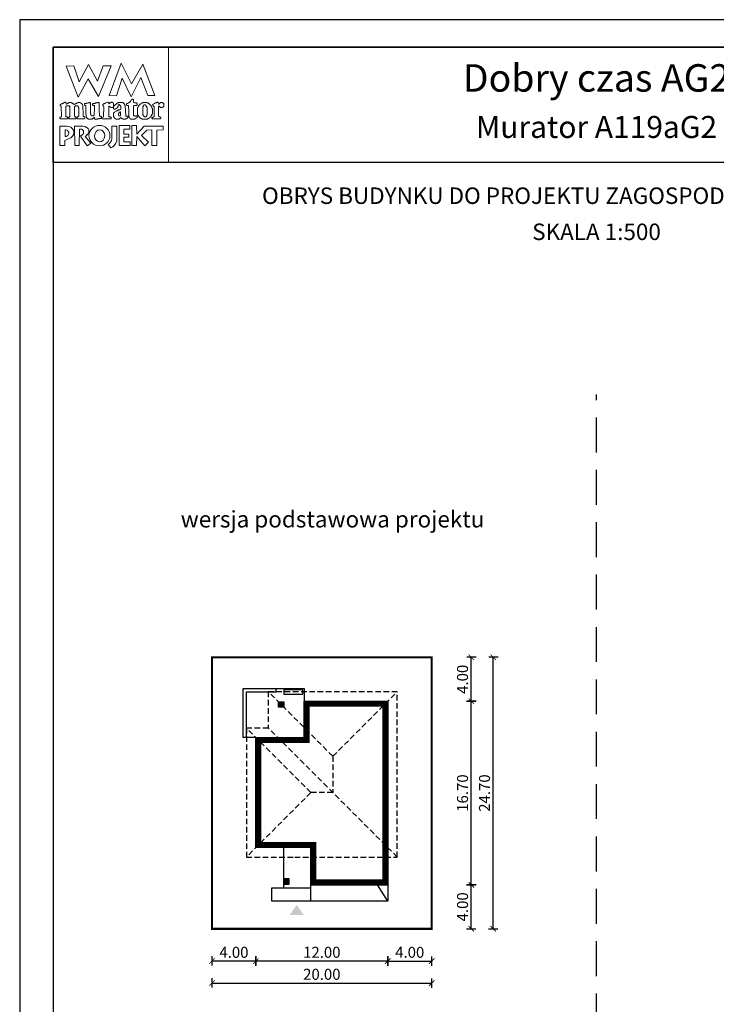
# Model space of a CAD drawing. Units: metres. Extents: x 2793 to 2898, y 220 to 368.
# Drawn here: x 2793 to 2856, y 279 to 368 of the extents above; entities that cross this region are included whole.
import ezdxf
from ezdxf.enums import TextEntityAlignment as Align

# ---------------------------------------------------------------- set-up
doc = ezdxf.new("R2010")
doc.units = ezdxf.units.M
doc.header["$PDMODE"] = 35
doc.header["$PDSIZE"] = 0.1
doc.linetypes.add('DASHED', pattern=[0.75, 0.5, -0.25])
doc.linetypes.add('HIDDEN2', pattern=[4.7625, 3.175, -1.5875])
for name, color, linetype in [('A-WYMIARY zewnętrzne', 45, 'Continuous'), ('A-ZAGOSPODAROWANIE', 103, 'Continuous'), ('A-ŚCIANY', 21, 'Continuous'), ('linie przekroju', 61, 'Continuous'), ('w-dach-widok', 141, 'Continuous')]:
    doc.layers.add(name, color=color, linetype=linetype)
doc.layers.add('cienkie', color=1, linetype='Continuous', lineweight=15)
doc.layers.add('grube', color=2, linetype='Continuous', lineweight=30)
doc.styles.add('Arial', font='arial.ttf')
doc.styles.add('goska4', font='romans.shx', dxfattribs={"width": 0.7})
doc.dimstyles.new('GOŚKA3 z 0.5', dxfattribs={"dimtxt": 1, "dimasz": 0.005, "dimexe": 0.2, "dimexo": 1, "dimgap": 0.3, "dimtad": 1, "dimrnd": 0.01, "dimzin": 1, "dimdsep": 46, "dimtxsty": 'goska4', "dimblk": 'ArchTick2', "dimcen": 0.15, "dimse1": 1, "dimse2": 1, "dimclrd": 256, "dimclrt": 2, "dimadec": 0, "dimazin": 2, "dimtm": 1e-09, "dimtfac": 1, "dimtix": 1, "dimtmove": 2, "dimatfit": 3, "dimldrblk": 'ARCHTICK', "dimfxl": 1, "dimtolj": 1, "dimtzin": 0, "dimarcsym": 0})

# ---------------------------------------------------------------- blocks, each defined once
blk = doc.blocks.new('ramka')
at = {"layer": 'A-ŚCIANY', "ltscale": 0.03}
blk.add_lwpolyline([(0, 0), (105, 0), (105, 148.5), (0, 148.5)], close=True, dxfattribs=at)
at = {"layer": 'cienkie', "ltscale": 3}
for p, q in [((7.443, 139.636), (7.443, 139.674)), ((7.443, 139.599), (7.443, 139.636)), ((7.443, 139.562), (7.443, 139.599)), ((4.133, 138.495), (4.133, 137.87))]:
    blk.add_line(p, q, dxfattribs=at)
for points in [[(3.05, 146), (13.55, 146), (13.55, 135.5), (3.05, 135.5)], [(7.592, 144.308), (8.328, 144.308), (7.167, 141.511), (6.236, 143.129), (5.312, 141.44), (4.244, 144.271), (4.943, 144.308), (5.414, 142.835), (6.261, 144.419), (7.093, 142.91)], [(8.804, 141.585), (8.142, 141.592), (9.222, 144.559), (10.166, 142.672), (11.196, 144.453), (12.3, 141.605), (11.672, 141.599), (11.041, 143.235), (10.14, 141.474), (9.337, 143.166)], [(4.519, 139.646), (4.538, 139.674), (4.55, 139.699), (4.562, 139.724), (4.575, 139.748), (4.575, 140.555), (4.562, 140.569), (4.55, 140.581), (4.538, 140.592), (4.538, 140.606), (4.538, 140.618), (4.538, 140.63), (4.525, 140.643), (4.513, 140.655), (4.501, 140.667), (4.488, 140.667), (4.476, 140.667), (4.464, 140.667), (4.427, 140.667), (4.391, 140.667), (4.356, 140.667), (4.342, 140.667), (4.33, 140.667), (4.318, 140.667), (4.305, 140.655), (4.293, 140.643), (4.281, 140.63), (4.268, 140.63), (4.256, 140.63), (4.244, 140.63), (4.231, 140.63), (4.219, 140.63), (4.207, 140.63), (4.207, 139.674), (4.219, 139.674), (4.231, 139.674), (4.244, 139.674), (4.281, 139.662), (4.318, 139.65), (4.356, 139.636), (4.366, 139.599), (4.378, 139.562), (4.39, 139.525), (4.378, 139.514), (4.366, 139.501), (4.356, 139.488), (3.694, 139.488), (3.68, 139.501), (3.668, 139.514), (3.656, 139.525), (3.656, 139.551), (3.656, 139.575), (3.656, 139.599), (3.656, 139.613), (3.656, 139.625), (3.656, 139.636), (3.692, 139.636), (3.728, 139.636), (3.765, 139.636), (3.776, 139.65), (3.789, 139.662), (3.802, 139.674), (3.765, 140.63), (3.752, 140.643), (3.739, 140.655), (3.728, 140.667), (3.704, 140.671), (3.695, 140.7), (3.694, 140.778), (3.704, 140.778), (3.715, 140.778), (3.728, 140.778), (3.739, 140.79), (3.752, 140.802), (3.765, 140.812), (3.776, 140.825), (3.789, 140.838), (3.802, 140.849), (3.813, 140.849), (3.826, 140.849), (3.839, 140.849), (3.851, 140.849), (3.863, 140.849), (3.876, 140.849), (3.888, 140.862), (3.9, 140.875), (3.913, 140.886), (3.95, 140.9), (3.987, 140.912), (4.025, 140.923), (4.035, 140.937), (4.046, 140.949), (4.059, 140.961), (4.07, 140.961), (4.083, 140.961), (4.096, 140.961), (4.107, 140.974), (4.12, 140.986), (4.133, 140.998), (4.187, 140.983), (4.215, 140.963), (4.244, 140.923), (4.231, 140.923), (4.219, 140.923), (4.207, 140.923), (4.219, 140.886), (4.231, 140.849), (4.244, 140.812), (4.268, 140.825), (4.293, 140.838), (4.318, 140.849), (4.33, 140.862), (4.342, 140.875), (4.356, 140.886), (4.366, 140.886), (4.378, 140.886), (4.39, 140.886), (4.401, 140.9), (4.414, 140.912), (4.427, 140.923), (4.438, 140.923), (4.451, 140.923), (4.464, 140.923), (4.476, 140.937), (4.488, 140.949), (4.501, 140.961), (4.562, 140.961), (4.624, 140.961), (4.687, 140.961), (4.697, 140.949), (4.709, 140.937), (4.721, 140.923), (4.732, 140.923), (4.745, 140.923), (4.758, 140.923), (4.769, 140.912), (4.782, 140.9), (4.795, 140.886), (4.807, 140.886), (4.819, 140.886), (4.832, 140.886), (4.844, 140.875), (4.856, 140.862), (4.869, 140.849), (4.906, 140.825), (4.943, 140.802), (4.981, 140.778), (4.992, 140.79), (5.004, 140.802), (5.018, 140.812), (5.041, 140.825), (5.065, 140.838), (5.089, 140.849), (5.1, 140.862), (5.113, 140.875), (5.126, 140.886), (5.138, 140.886), (5.15, 140.886), (5.163, 140.886), (5.175, 140.9), (5.187, 140.912), (5.2, 140.923), (5.212, 140.923), (5.224, 140.923), (5.237, 140.923), (5.249, 140.923), (5.261, 140.923), (5.274, 140.923), (5.286, 140.937), (5.298, 140.949), (5.312, 140.961), (5.372, 140.961), (5.433, 140.961), (5.494, 140.961), (5.506, 140.949), (5.518, 140.937), (5.531, 140.923), (5.543, 140.923), (5.555, 140.923), (5.568, 140.923), (5.58, 140.912), (5.592, 140.9), (5.605, 140.886), (5.629, 140.862), (5.654, 140.838), (5.68, 140.812), (5.69, 140.802), (5.702, 140.79), (5.714, 140.778), (5.714, 140.766), (5.714, 140.754), (5.714, 140.741), (5.725, 140.729), (5.738, 140.717), (5.751, 140.704), (5.751, 140.592), (5.778, 139.931), (5.788, 139.711), (5.8, 139.699), (5.812, 139.687), (5.825, 139.674), (5.862, 139.662), (5.899, 139.65), (5.937, 139.636), (5.937, 139.625), (5.937, 139.613), (5.937, 139.599), (5.937, 139.575), (5.937, 139.551), (5.937, 139.525), (5.923, 139.514), (5.911, 139.501), (5.899, 139.488), (5.678, 139.488), (5.457, 139.488), (5.237, 139.488), (5.224, 139.501), (5.212, 139.514), (5.2, 139.525), (5.212, 139.562), (5.224, 139.599), (5.237, 139.636), (5.261, 139.65), (5.286, 139.662), (5.312, 139.674), (5.323, 139.687), (5.335, 139.699), (5.349, 139.711), (5.359, 139.711), (5.371, 139.711), (5.383, 139.711), (5.383, 140.518), (5.371, 140.518), (5.359, 140.518), (5.349, 140.518), (5.349, 140.531), (5.349, 140.544), (5.349, 140.555), (5.335, 140.569), (5.323, 140.581), (5.312, 140.592), (5.312, 140.606), (5.312, 140.618), (5.312, 140.63), (5.298, 140.643), (5.286, 140.655), (5.274, 140.667), (5.261, 140.667), (5.249, 140.667), (5.237, 140.667), (5.187, 140.667), (5.138, 140.667), (5.089, 140.667), (5.076, 140.655), (5.063, 140.643), (5.052, 140.63), (5.04, 140.618), (5.028, 140.606), (5.018, 140.592), (4.981, 140.592), (4.981, 139.711), (5.018, 139.711), (5.018, 139.699), (5.018, 139.687), (5.018, 139.674), (5.053, 139.662), (5.089, 139.65), (5.126, 139.636), (5.126, 139.625), (5.126, 139.613), (5.126, 139.599), (5.126, 139.575), (5.126, 139.551), (5.126, 139.525), (5.113, 139.514), (5.1, 139.501), (5.089, 139.488), (4.464, 139.488), (4.464, 139.501), (4.464, 139.514), (4.464, 139.525), (4.464, 139.551), (4.464, 139.575), (4.464, 139.599), (4.483, 139.627)], [(7.224, 140.923), (7.229, 140.727), (7.235, 140.532), (7.241, 140.336), (7.247, 140.14), (7.254, 139.944), (7.261, 139.748), (7.308, 139.736), (7.357, 139.724), (7.406, 139.711), (7.418, 139.699), (7.43, 139.687), (7.443, 139.674), (7.443, 139.636), (7.443, 139.599), (7.443, 139.562), (7.43, 139.551), (7.418, 139.538), (7.406, 139.525), (7.382, 139.525), (7.359, 139.525), (7.335, 139.525), (7.298, 139.514), (7.261, 139.501), (7.224, 139.488), (7.186, 139.488), (7.149, 139.488), (7.112, 139.488), (7.087, 139.477), (7.062, 139.466), (7.038, 139.454), (7.014, 139.454), (6.99, 139.454), (6.967, 139.454), (6.916, 139.454), (6.867, 139.454), (6.818, 139.454), (6.818, 139.503), (6.818, 139.552), (6.818, 139.599), (6.766, 139.598), (6.747, 139.588), (6.744, 139.562), (6.72, 139.551), (6.697, 139.538), (6.673, 139.525), (6.66, 139.514), (6.647, 139.501), (6.636, 139.488), (6.622, 139.488), (6.61, 139.488), (6.599, 139.488), (6.585, 139.477), (6.573, 139.466), (6.561, 139.454), (6.548, 139.454), (6.536, 139.454), (6.524, 139.454), (6.474, 139.454), (6.425, 139.454), (6.376, 139.454), (6.352, 139.454), (6.328, 139.454), (6.305, 139.454), (6.291, 139.454), (6.279, 139.454), (6.268, 139.454), (6.254, 139.466), (6.242, 139.477), (6.23, 139.488), (6.217, 139.488), (6.205, 139.488), (6.193, 139.488), (6.18, 139.501), (6.168, 139.514), (6.156, 139.525), (6.143, 139.538), (6.131, 139.551), (6.119, 139.562), (6.106, 139.575), (6.094, 139.588), (6.082, 139.599), (6.082, 139.613), (6.082, 139.625), (6.082, 139.636), (6.069, 139.65), (6.056, 139.662), (6.045, 139.674), (6.045, 139.687), (6.045, 139.699), (6.045, 139.711), (6.045, 139.748), (6.045, 139.784), (6.045, 139.819), (6.036, 140.013), (6.027, 140.207), (6.019, 140.4), (6.011, 140.592), (6.011, 140.606), (6.011, 140.618), (6.011, 140.63), (6.011, 140.643), (6.011, 140.655), (6.011, 140.667), (5.998, 140.68), (5.985, 140.692), (5.974, 140.704), (5.948, 140.717), (5.923, 140.729), (5.899, 140.741), (5.899, 140.778), (5.899, 140.814), (5.899, 140.849), (5.911, 140.862), (5.923, 140.875), (5.937, 140.886), (5.984, 140.886), (6.033, 140.886), (6.082, 140.886), (6.119, 140.9), (6.156, 140.912), (6.193, 140.923), (6.217, 140.923), (6.242, 140.923), (6.268, 140.923), (6.279, 140.923), (6.291, 140.923), (6.305, 140.923), (6.316, 140.937), (6.329, 140.949), (6.342, 140.961), (6.352, 140.961), (6.364, 140.961), (6.376, 140.961), (6.387, 140.961), (6.4, 140.961), (6.413, 140.961), (6.425, 140.937), (6.437, 140.912), (6.45, 140.886), (6.45, 140.696), (6.45, 140.505), (6.45, 140.314), (6.45, 140.122), (6.45, 139.93), (6.462, 139.906), (6.474, 139.882), (6.487, 139.856), (6.487, 139.845), (6.487, 139.832), (6.487, 139.819), (6.499, 139.808), (6.511, 139.797), (6.524, 139.785), (6.536, 139.773), (6.548, 139.761), (6.561, 139.748), (6.622, 139.755), (6.683, 139.761), (6.744, 139.766), (6.756, 139.785), (6.768, 139.802), (6.781, 139.819), (6.79, 140.032), (6.799, 140.244), (6.808, 140.456), (6.818, 140.667), (6.805, 140.68), (6.793, 140.692), (6.781, 140.704), (6.744, 140.704), (6.708, 140.704), (6.673, 140.704), (6.66, 140.717), (6.647, 140.729), (6.636, 140.741), (6.636, 140.765), (6.636, 140.788), (6.636, 140.812), (6.657, 140.847), (6.685, 140.866), (6.744, 140.886), (6.781, 140.886), (6.818, 140.886), (6.855, 140.886), (6.879, 140.9), (6.904, 140.912), (6.93, 140.923), (6.954, 140.923), (6.978, 140.923), (7.004, 140.923), (7.014, 140.923), (7.026, 140.923), (7.038, 140.923), (7.062, 140.937), (7.087, 140.949), (7.112, 140.961), (7.124, 140.961), (7.136, 140.961), (7.149, 140.961), (7.173, 140.961), (7.198, 140.961), (7.224, 140.961), (7.224, 140.949)], [(9.589, 140.692), (9.602, 140.68), (9.615, 140.667), (9.652, 139.748), (9.663, 139.736), (9.674, 139.724), (9.686, 139.711), (9.747, 139.724), (9.809, 139.736), (9.872, 139.748), (9.872, 139.736), (9.872, 139.724), (9.872, 139.711), (9.872, 139.687), (9.872, 139.662), (9.872, 139.636), (9.835, 139.599), (9.798, 139.562), (9.76, 139.525), (9.747, 139.514), (9.735, 139.501), (9.723, 139.488), (9.71, 139.488), (9.698, 139.488), (9.686, 139.488), (9.674, 139.477), (9.663, 139.466), (9.652, 139.454), (9.626, 139.454), (9.602, 139.454), (9.578, 139.454), (9.528, 139.454), (9.478, 139.454), (9.429, 139.454), (9.38, 139.478), (9.332, 139.501), (9.284, 139.525), (9.271, 139.538), (9.258, 139.551), (9.247, 139.562), (9.221, 139.562), (9.197, 139.562), (9.173, 139.562), (9.159, 139.551), (9.147, 139.538), (9.135, 139.525), (9.122, 139.514), (9.11, 139.501), (9.098, 139.488), (9.085, 139.488), (9.073, 139.488), (9.061, 139.488), (9.048, 139.477), (9.036, 139.466), (9.024, 139.454), (9.012, 139.454), (9.001, 139.454), (8.99, 139.454), (8.953, 139.454), (8.916, 139.454), (8.879, 139.454), (8.842, 139.454), (8.804, 139.454), (8.767, 139.454), (8.754, 139.466), (8.742, 139.477), (8.73, 139.488), (8.706, 139.501), (8.683, 139.514), (8.659, 139.525), (8.646, 139.538), (8.633, 139.551), (8.622, 139.562), (8.609, 139.588), (8.596, 139.613), (8.585, 139.636), (8.572, 139.65), (8.559, 139.662), (8.548, 139.674), (8.548, 139.711), (8.548, 139.748), (8.548, 139.785), (8.548, 139.834), (8.548, 139.883), (8.548, 139.93), (8.548, 139.956), (8.548, 139.981), (8.548, 140.005), (8.559, 140.018), (8.572, 140.03), (8.585, 140.042), (8.596, 140.055), (8.609, 140.067), (8.622, 140.079), (8.683, 140.116), (8.744, 140.152), (8.804, 140.187), (8.816, 140.2), (8.828, 140.213), (8.842, 140.224), (8.853, 140.224), (8.865, 140.224), (8.879, 140.224), (8.89, 140.237), (8.903, 140.25), (8.916, 140.261), (8.94, 140.261), (8.964, 140.261), (8.99, 140.261), (9.001, 140.275), (9.012, 140.287), (9.024, 140.298), (9.048, 140.298), (9.073, 140.298), (9.098, 140.298), (9.11, 140.312), (9.122, 140.324), (9.135, 140.336), (9.147, 140.336), (9.159, 140.336), (9.173, 140.336), (9.184, 140.349), (9.197, 140.361), (9.21, 140.373), (9.21, 140.459), (9.21, 140.545), (9.21, 140.63), (9.197, 140.643), (9.184, 140.655), (9.173, 140.667), (9.147, 140.692), (9.122, 140.717), (9.098, 140.741), (9.096, 140.767), (9.076, 140.776), (9.024, 140.778), (9.024, 140.766), (9.024, 140.754), (9.024, 140.741), (9.012, 140.741), (9.001, 140.741), (8.99, 140.741), (8.977, 140.729), (8.964, 140.717), (8.953, 140.704), (8.953, 140.68), (8.953, 140.655), (8.953, 140.63), (8.94, 140.606), (8.927, 140.581), (8.916, 140.555), (8.867, 140.469), (8.784, 140.415), (8.693, 140.373), (8.656, 140.373), (8.62, 140.373), (8.585, 140.373), (8.572, 140.386), (8.559, 140.398), (8.548, 140.41), (8.548, 140.423), (8.548, 140.435), (8.548, 140.447), (8.548, 140.471), (8.548, 140.494), (8.548, 140.518), (8.545, 140.544), (8.526, 140.554), (8.473, 140.555), (8.473, 140.544), (8.473, 140.531), (8.473, 140.518), (8.46, 140.518), (8.448, 140.518), (8.436, 140.518), (8.399, 140.518), (8.363, 140.518), (8.328, 140.518), (8.265, 140.555), (8.203, 140.592), (8.142, 140.63), (8.129, 140.618), (8.117, 140.606), (8.105, 140.592), (8.105, 140.372), (8.105, 140.152), (8.105, 139.931), (8.105, 139.711), (8.117, 139.699), (8.129, 139.687), (8.142, 139.674), (8.154, 139.674), (8.166, 139.674), (8.18, 139.674), (8.203, 139.662), (8.228, 139.65), (8.254, 139.636), (8.278, 139.636), (8.302, 139.636), (8.328, 139.636), (8.328, 139.488), (7.517, 139.488), (7.504, 139.501), (7.492, 139.514), (7.48, 139.525), (7.48, 139.538), (7.48, 139.551), (7.48, 139.562), (7.48, 139.575), (7.48, 139.588), (7.48, 139.599), (7.629, 139.674), (7.635, 139.858), (7.643, 140.042), (7.65, 140.226), (7.658, 140.409), (7.666, 140.592), (7.653, 140.606), (7.64, 140.618), (7.629, 140.63), (7.616, 140.643), (7.603, 140.655), (7.592, 140.667), (7.578, 140.68), (7.566, 140.692), (7.555, 140.704), (7.555, 140.729), (7.555, 140.754), (7.555, 140.778), (7.566, 140.79), (7.578, 140.802), (7.592, 140.812), (7.603, 140.825), (7.616, 140.838), (7.629, 140.849), (7.653, 140.849), (7.676, 140.849), (7.7, 140.849), (7.712, 140.862), (7.724, 140.875), (7.737, 140.886), (7.749, 140.886), (7.761, 140.886), (7.774, 140.886), (7.786, 140.9), (7.798, 140.912), (7.811, 140.923), (7.872, 140.949), (7.934, 140.974), (7.997, 140.998), (8.021, 140.998), (8.044, 140.998), (8.068, 140.998), (8.08, 140.986), (8.092, 140.974), (8.105, 140.961), (8.117, 140.923), (8.129, 140.886), (8.142, 140.849), (8.154, 140.862), (8.166, 140.875), (8.18, 140.886), (8.191, 140.9), (8.203, 140.912), (8.217, 140.923), (8.228, 140.937), (8.241, 140.949), (8.254, 140.961), (8.265, 140.961), (8.278, 140.961), (8.291, 140.961), (8.302, 140.974), (8.315, 140.986), (8.328, 140.998), (8.363, 140.998), (8.399, 140.998), (8.436, 140.998), (8.448, 140.986), (8.46, 140.974), (8.473, 140.961), (8.485, 140.949), (8.497, 140.937), (8.511, 140.923), (8.522, 140.912), (8.534, 140.9), (8.548, 140.886), (8.548, 140.875), (8.548, 140.862), (8.548, 140.849), (8.548, 140.838), (8.548, 140.825), (8.548, 140.812), (8.548, 140.777), (8.548, 140.741), (8.548, 140.704), (8.548, 140.667), (8.548, 140.63), (8.548, 140.592), (8.574, 140.595), (8.583, 140.614), (8.585, 140.667), (8.694, 140.753), (8.805, 140.839), (8.916, 140.923), (8.927, 140.923), (8.94, 140.923), (8.953, 140.923), (8.964, 140.937), (8.977, 140.949), (8.99, 140.961), (9.014, 140.961), (9.038, 140.961), (9.061, 140.961), (9.147, 140.961), (9.234, 140.961), (9.321, 140.961), (9.345, 140.961), (9.369, 140.961), (9.392, 140.961), (9.404, 140.949), (9.416, 140.937), (9.429, 140.923), (9.467, 140.886), (9.504, 140.849), (9.541, 140.812), (9.552, 140.802), (9.565, 140.79), (9.578, 140.778), (9.578, 140.754), (9.578, 140.729), (9.578, 140.704)], [(10.434, 140.68), (10.348, 140.667), (10.348, 139.819), (10.372, 139.797), (10.385, 139.785), (10.397, 139.773), (10.409, 139.761), (10.423, 139.748), (10.434, 139.748), (10.446, 139.748), (10.46, 139.748), (10.46, 139.736), (10.46, 139.724), (10.46, 139.711), (10.497, 139.711), (10.534, 139.711), (10.571, 139.711), (10.571, 139.724), (10.571, 139.736), (10.571, 139.748), (10.582, 139.748), (10.595, 139.748), (10.608, 139.748), (10.619, 139.748), (10.632, 139.748), (10.645, 139.748), (10.656, 139.748), (10.667, 139.748), (10.679, 139.748), (10.691, 139.711), (10.703, 139.674), (10.716, 139.636), (10.703, 139.625), (10.691, 139.613), (10.679, 139.599), (10.667, 139.588), (10.656, 139.575), (10.645, 139.562), (10.632, 139.562), (10.619, 139.562), (10.608, 139.562), (10.595, 139.551), (10.582, 139.538), (10.571, 139.525), (10.558, 139.514), (10.545, 139.501), (10.534, 139.488), (10.521, 139.488), (10.508, 139.488), (10.497, 139.488), (10.484, 139.477), (10.471, 139.466), (10.46, 139.454), (10.129, 139.454), (10.115, 139.466), (10.103, 139.477), (10.091, 139.488), (10.078, 139.488), (10.066, 139.488), (10.054, 139.488), (10.041, 139.501), (10.029, 139.514), (10.017, 139.525), (9.994, 139.575), (9.97, 139.625), (9.946, 139.674), (9.946, 139.687), (9.946, 139.699), (9.946, 139.711), (9.938, 139.909), (9.93, 140.108), (9.923, 140.306), (9.915, 140.505), (9.909, 140.704), (9.872, 140.704), (9.835, 140.704), (9.798, 140.704), (9.784, 140.704), (9.772, 140.704), (9.76, 140.704), (9.747, 140.717), (9.735, 140.729), (9.723, 140.741), (9.723, 140.765), (9.723, 140.788), (9.723, 140.812), (9.735, 140.825), (9.747, 140.838), (9.76, 140.849), (9.772, 140.862), (9.784, 140.875), (9.798, 140.886), (9.809, 140.886), (9.821, 140.886), (9.835, 140.886), (9.846, 140.9), (9.859, 140.912), (9.872, 140.923), (9.883, 140.923), (9.896, 140.923), (9.909, 140.923), (9.92, 140.937), (9.933, 140.949), (9.946, 140.961), (9.97, 140.974), (9.994, 140.986), (10.017, 140.998), (10.029, 141.011), (10.041, 141.023), (10.054, 141.035), (10.078, 141.072), (10.103, 141.108), (10.129, 141.143), (10.14, 141.156), (10.152, 141.169), (10.166, 141.18), (10.177, 141.193), (10.19, 141.206), (10.203, 141.217), (10.211, 141.233), (10.219, 141.249), (10.229, 141.265), (10.256, 141.262), (10.285, 141.259), (10.314, 141.254), (10.325, 141.243), (10.336, 141.231), (10.348, 141.217), (10.348, 141.133), (10.348, 141.047), (10.348, 140.961), (10.446, 140.949), (10.545, 140.937), (10.645, 140.923), (10.656, 140.912), (10.667, 140.9), (10.679, 140.886), (10.679, 140.839), (10.679, 140.79), (10.679, 140.741), (10.667, 140.729), (10.656, 140.717), (10.645, 140.704), (10.632, 140.704), (10.619, 140.704), (10.608, 140.704), (10.521, 140.692)], [(10.74, 139.869), (10.754, 139.856), (10.754, 139.845), (10.754, 139.832), (10.754, 139.819), (10.765, 139.808), (10.777, 139.797), (10.791, 139.785), (10.791, 139.773), (10.791, 139.761), (10.791, 139.748), (10.802, 139.736), (10.815, 139.724), (10.828, 139.711), (10.852, 139.687), (10.876, 139.662), (10.902, 139.636), (10.913, 139.625), (10.926, 139.613), (10.939, 139.599), (10.95, 139.588), (10.963, 139.575), (10.976, 139.562), (10.987, 139.551), (10.998, 139.538), (11.01, 139.525), (11.022, 139.525), (11.034, 139.525), (11.047, 139.525), (11.059, 139.514), (11.071, 139.501), (11.085, 139.488), (11.096, 139.488), (11.108, 139.488), (11.122, 139.488), (11.133, 139.477), (11.146, 139.466), (11.159, 139.454), (11.638, 139.454), (11.649, 139.466), (11.66, 139.477), (11.672, 139.488), (11.696, 139.501), (11.721, 139.514), (11.747, 139.525), (11.758, 139.538), (11.771, 139.551), (11.784, 139.562), (11.795, 139.562), (11.808, 139.562), (11.821, 139.562), (11.832, 139.575), (11.845, 139.588), (11.858, 139.599), (11.869, 139.613), (11.882, 139.625), (11.895, 139.636), (11.906, 139.65), (11.919, 139.662), (11.932, 139.674), (11.943, 139.687), (11.956, 139.699), (11.969, 139.711), (11.969, 139.724), (11.969, 139.736), (11.969, 139.748), (11.98, 139.761), (11.991, 139.773), (12.003, 139.785), (12.003, 139.797), (12.003, 139.808), (12.003, 139.819), (12.015, 139.832), (12.027, 139.845), (12.041, 139.856), (12.041, 139.869), (12.041, 139.882), (12.041, 139.893), (12.052, 139.906), (12.064, 139.919), (12.078, 139.93), (12.078, 140.41), (12.064, 140.434), (12.052, 140.457), (12.041, 140.481), (12.041, 140.494), (12.041, 140.507), (12.041, 140.518), (12.027, 140.531), (12.015, 140.544), (12.003, 140.555), (12.003, 140.569), (12.003, 140.581), (12.003, 140.592), (11.991, 140.606), (11.98, 140.618), (11.969, 140.63), (11.969, 140.643), (11.969, 140.655), (11.969, 140.667), (11.956, 140.68), (11.943, 140.692), (11.932, 140.704), (11.919, 140.717), (11.906, 140.729), (11.895, 140.741), (11.882, 140.754), (11.869, 140.766), (11.858, 140.778), (11.845, 140.79), (11.832, 140.802), (11.821, 140.812), (11.808, 140.825), (11.795, 140.838), (11.784, 140.849), (11.771, 140.862), (11.758, 140.875), (11.747, 140.886), (11.733, 140.886), (11.721, 140.886), (11.71, 140.886), (11.696, 140.9), (11.684, 140.912), (11.672, 140.923), (11.66, 140.923), (11.649, 140.923), (11.638, 140.923), (11.625, 140.923), (11.612, 140.923), (11.601, 140.923), (11.588, 140.937), (11.575, 140.949), (11.564, 140.961), (11.538, 140.961), (11.514, 140.961), (11.49, 140.961), (11.429, 140.961), (11.368, 140.961), (11.307, 140.961), (11.281, 140.961), (11.257, 140.961), (11.233, 140.961), (11.207, 140.949), (11.183, 140.937), (11.159, 140.923), (11.146, 140.923), (11.133, 140.923), (11.122, 140.923), (11.108, 140.912), (11.096, 140.9), (11.085, 140.886), (11.071, 140.875), (11.059, 140.862), (11.047, 140.849), (11.034, 140.849), (11.022, 140.849), (11.01, 140.849), (10.998, 140.838), (10.987, 140.825), (10.976, 140.812), (10.95, 140.788), (10.926, 140.765), (10.902, 140.741), (10.889, 140.729), (10.876, 140.717), (10.865, 140.704), (10.852, 140.692), (10.839, 140.68), (10.828, 140.667), (10.815, 140.655), (10.802, 140.643), (10.791, 140.63), (10.791, 140.618), (10.791, 140.606), (10.791, 140.592), (10.791, 140.581), (10.791, 140.569), (10.791, 140.555), (10.777, 140.544), (10.765, 140.531), (10.754, 140.518), (10.74, 140.494), (10.728, 140.471), (10.716, 140.447), (10.716, 139.893), (10.728, 139.882)], [(11.207, 139.882), (11.196, 139.893), (11.196, 140.555), (11.207, 140.569), (11.22, 140.581), (11.233, 140.592), (11.233, 140.606), (11.233, 140.618), (11.233, 140.63), (11.257, 140.667), (11.281, 140.704), (11.307, 140.741), (11.318, 140.741), (11.329, 140.741), (11.341, 140.741), (11.365, 140.741), (11.39, 140.741), (11.416, 140.741), (11.427, 140.741), (11.44, 140.741), (11.453, 140.741), (11.464, 140.729), (11.477, 140.717), (11.49, 140.704), (11.501, 140.692), (11.514, 140.68), (11.527, 140.667), (11.527, 140.655), (11.527, 140.643), (11.527, 140.63), (11.538, 140.618), (11.551, 140.606), (11.564, 140.592), (11.564, 140.581), (11.564, 140.569), (11.564, 140.555), (11.564, 140.544), (11.564, 140.531), (11.564, 140.518), (11.575, 140.507), (11.588, 140.494), (11.601, 140.481), (11.601, 139.856), (11.588, 139.845), (11.575, 139.832), (11.564, 139.819), (11.564, 139.795), (11.564, 139.772), (11.564, 139.748), (11.551, 139.736), (11.538, 139.724), (11.527, 139.711), (11.514, 139.699), (11.501, 139.687), (11.49, 139.674), (11.44, 139.674), (11.39, 139.674), (11.341, 139.674), (11.318, 139.699), (11.294, 139.724), (11.27, 139.748), (11.257, 139.761), (11.244, 139.773), (11.233, 139.785), (11.233, 139.797), (11.233, 139.808), (11.233, 139.819), (11.233, 139.832), (11.233, 139.845), (11.233, 139.856), (11.22, 139.869)], [(12.642, 140.63), (12.631, 140.63), (12.631, 139.711), (12.642, 139.711), (12.653, 139.711), (12.666, 139.711), (12.677, 139.699), (12.689, 139.687), (12.703, 139.674), (12.751, 139.662), (12.801, 139.65), (12.851, 139.636), (12.851, 139.625), (12.851, 139.613), (12.851, 139.599), (12.851, 139.575), (12.851, 139.551), (12.851, 139.525), (12.838, 139.514), (12.825, 139.501), (12.814, 139.488), (12.078, 139.488), (12.064, 139.501), (12.052, 139.514), (12.041, 139.525), (12.041, 139.551), (12.041, 139.575), (12.041, 139.599), (12.078, 139.613), (12.115, 139.625), (12.152, 139.636), (12.163, 139.65), (12.176, 139.662), (12.189, 139.674), (12.2, 139.674), (12.213, 139.674), (12.226, 139.674), (12.226, 140.592), (12.213, 140.592), (12.2, 140.592), (12.189, 140.592), (12.189, 140.606), (12.189, 140.618), (12.189, 140.63), (12.176, 140.643), (12.163, 140.655), (12.152, 140.667), (12.118, 140.69), (12.104, 140.719), (12.096, 140.778), (12.139, 140.802), (12.182, 140.825), (12.226, 140.849), (12.237, 140.862), (12.25, 140.875), (12.263, 140.886), (12.274, 140.886), (12.287, 140.886), (12.3, 140.886), (12.311, 140.9), (12.322, 140.912), (12.334, 140.923), (12.358, 140.923), (12.383, 140.923), (12.409, 140.923), (12.42, 140.937), (12.433, 140.949), (12.446, 140.961), (12.483, 140.974), (12.52, 140.986), (12.557, 140.998), (12.568, 140.998), (12.581, 140.998), (12.594, 140.998), (12.611, 140.937), (12.629, 140.875), (12.647, 140.812), (12.666, 140.825), (12.684, 140.838), (12.703, 140.849), (12.714, 140.862), (12.727, 140.875), (12.74, 140.886), (12.751, 140.9), (12.764, 140.912), (12.777, 140.923), (12.801, 140.937), (12.825, 140.949), (12.851, 140.961), (12.862, 140.961), (12.875, 140.961), (12.888, 140.961), (12.923, 140.961), (12.96, 140.961), (12.997, 140.961), (13.02, 140.937), (13.045, 140.912), (13.071, 140.886), (13.082, 140.875), (13.095, 140.862), (13.108, 140.849), (13.108, 140.838), (13.108, 140.825), (13.108, 140.812), (13.108, 140.764), (13.108, 140.716), (13.108, 140.667), (13.108, 140.655), (13.108, 140.643), (13.108, 140.63), (13.095, 140.618), (13.082, 140.606), (13.071, 140.592), (13.058, 140.581), (13.045, 140.569), (13.034, 140.555), (13.02, 140.544), (13.008, 140.531), (12.997, 140.518), (12.984, 140.518), (12.973, 140.518), (12.962, 140.518), (12.925, 140.518), (12.888, 140.518), (12.851, 140.518), (12.838, 140.518), (12.825, 140.518), (12.814, 140.518), (12.801, 140.531), (12.788, 140.544), (12.777, 140.555), (12.764, 140.569), (12.751, 140.581), (12.74, 140.592), (12.727, 140.606), (12.714, 140.618), (12.703, 140.63), (12.689, 140.63), (12.677, 140.63), (12.666, 140.63), (12.653, 140.63)], [(9.159, 140.116), (9.173, 140.116), (9.173, 139.748), (9.024, 139.748), (9.012, 139.772), (9.001, 139.795), (8.99, 139.819), (8.99, 139.967), (9.025, 140.005), (9.061, 140.042), (9.098, 140.079), (9.11, 140.092), (9.122, 140.104), (9.135, 140.116), (9.147, 140.116)], [(9.061, 138.863), (9.061, 137.062), (10.054, 137.062), (10.054, 137.393), (9.467, 137.393), (9.467, 137.799), (9.946, 137.799), (9.946, 138.093), (9.467, 138.093), (9.467, 138.532), (10.017, 138.532), (10.017, 138.863)], [(10.203, 138.863), (10.203, 137.062), (10.645, 137.062), (10.661, 137.87), (11.396, 137.025), (11.718, 137.348), (11.096, 137.97), (11.564, 138.461), (12.027, 138.473), (12.041, 137.062), (12.483, 137.062), (12.483, 138.461), (13.071, 138.495), (13.071, 138.826), (11.335, 138.821), (10.661, 138.093), (10.645, 138.863)]]:
    blk.add_lwpolyline(points, close=True, dxfattribs=at)
for points in [[(4.096, 137.502, 0.050773), (4.649, 137.762, 0.317452), (4.924, 138.406, 0.300984), (4.281, 138.826), (3.656, 138.826), (3.656, 137.062), (4.096, 137.062)], [(6.487, 137.271), (6.131, 137.025), (5.531, 137.89), (5.709, 138.049, 0.631259), (5.629, 138.532), (5.457, 138.532), (5.42, 137.062), (5.018, 137.062), (4.981, 138.826), (5.568, 138.826, -0.197622), (6.23, 138.601, -0.283586), (6.252, 138.151, -0.034124), (5.974, 137.87)], [(8.283, 136.85, 0.246326), (8.842, 137.468), (8.842, 138.826), (8.399, 138.826), (8.399, 137.643, -0.163533), (8.05, 137.14)]]:
    blk.add_lwpolyline(points, format="xyb", close=True, dxfattribs=at)
blk.add_lwpolyline([(4.139, 137.87, 1.047569), (4.145, 138.495)], format="xyb", dxfattribs=at)
for centre, major_axis, ratio in [((7.261, 137.954), (0.956, -0.003), 0.971863), ((7.28, 137.943), (-0.003, -0.552), 0.835033)]:
    blk.add_ellipse(centre, major_axis=major_axis, ratio=ratio, dxfattribs=at)
at = {"layer": 'grube', "ltscale": 3}
for points in [[(3.05, 2.5), (101.95, 2.5), (101.95, 146), (3.05, 146)], [(3.05, 146), (101.95, 146), (101.95, 135.5), (3.05, 135.5)]]:
    blk.add_lwpolyline(points, close=True, dxfattribs=at)
at = {"layer": 'cienkie', "ltscale": 3, "char_height": 1.5, "attachment_point": 2, "style": 'Arial'}
for s, insert, width in [('OBRYS BUDYNKU DO PROJEKTU ZAGOSPODAROWANIA TERENU', (52.5, 133.239), 86.56026), ('SKALA 1:500', (52.5, 129.955), 19.94346)]:
    blk.add_mtext(s, dxfattribs=dict(at, insert=insert, width=width))
blk = doc.blocks.new('ArchTick2')
at = {"color": 0, "linetype": 'ByBlock', "const_width": 15}
blk.add_lwpolyline([(-50, -50), (50, 50)], dxfattribs=at)
at = {"layer": 'A-WYMIARY zewnętrzne'}
blk.add_line((0, -89), (0, 81), dxfattribs=at)
blk = doc.blocks.new('*D3')
at = {"layer": 'A-WYMIARY zewnętrzne', "lineweight": -2, "ltscale": 3, "transparency": 16777216}
blk.add_line((2826.467, 282.703), (2814.477, 282.703), dxfattribs=at)
at = {"layer": 'Defpoints', "color": 0, "ltscale": 3, "transparency": 16777216}
for p in [(2814.472, 293.036), (2826.472, 289.636), (2814.472, 282.703)]:
    blk.add_point(p, dxfattribs=at)
at = {"layer": 'A-WYMIARY zewnętrzne', "lineweight": -2, "ltscale": 3, "transparency": 16777216, "xscale": 0.005, "yscale": 0.005, "zscale": 0.005, "rotation": 180}
blk.add_blockref('ArchTick2', (2814.472, 282.703), dxfattribs=at)
at = {"layer": 'A-WYMIARY zewnętrzne', "lineweight": -2, "ltscale": 3, "transparency": 16777216, "xscale": 0.005, "yscale": 0.005, "zscale": 0.005}
blk.add_blockref('ArchTick2', (2826.472, 282.703), dxfattribs=at)
at = {"layer": 'A-WYMIARY zewnętrzne', "color": 2, "ltscale": 3, "transparency": 16777216, "insert": (2820.472, 283.503), "char_height": 1, "attachment_point": 5, "style": 'goska4'}
blk.add_mtext('\\A1;12.00', dxfattribs=at)
blk = doc.blocks.new('_ArchTick')
at = {"color": 0, "linetype": 'ByBlock', "const_width": 15}
blk.add_lwpolyline([(-50, -50), (50, 50)], dxfattribs=at)
blk = doc.blocks.new('*D4')
at = {"layer": 'A-WYMIARY zewnętrzne', "lineweight": -2, "ltscale": 0.03, "transparency": 16777216}
blk.add_line((2814.467, 282.703), (2810.477, 282.703), dxfattribs=at)
at = {"layer": 'Defpoints', "color": 0, "ltscale": 0.03, "transparency": 16777216}
for p in [(2814.472, 293.036), (2810.472, 285.636), (2810.472, 282.703)]:
    blk.add_point(p, dxfattribs=at)
at = {"layer": 'A-WYMIARY zewnętrzne', "lineweight": -2, "ltscale": 0.03, "transparency": 16777216, "xscale": 0.005, "yscale": 0.005, "zscale": 0.005, "rotation": 180}
blk.add_blockref('ArchTick2', (2810.472, 282.703), dxfattribs=at)
at = {"layer": 'A-WYMIARY zewnętrzne', "lineweight": -2, "ltscale": 0.03, "transparency": 16777216, "xscale": 0.005, "yscale": 0.005, "zscale": 0.005}
blk.add_blockref('ArchTick2', (2814.472, 282.703), dxfattribs=at)
at = {"layer": 'A-WYMIARY zewnętrzne', "color": 2, "ltscale": 0.03, "transparency": 16777216, "insert": (2812.472, 283.503), "char_height": 1, "attachment_point": 5, "style": 'goska4'}
blk.add_mtext('\\A1;4.00', dxfattribs=at)
blk = doc.blocks.new('*D5')
at = {"layer": 'A-WYMIARY zewnętrzne', "lineweight": -2, "ltscale": 0.03, "transparency": 16777216}
blk.add_line((2826.477, 282.703), (2830.467, 282.703), dxfattribs=at)
at = {"layer": 'Defpoints', "color": 0, "ltscale": 0.03, "transparency": 16777216}
for p in [(2826.472, 289.636), (2830.472, 285.636), (2830.472, 282.703)]:
    blk.add_point(p, dxfattribs=at)
at = {"layer": 'A-WYMIARY zewnętrzne', "lineweight": -2, "ltscale": 0.03, "transparency": 16777216, "xscale": 0.005, "yscale": 0.005, "zscale": 0.005}
for p, rotation in [((2826.472, 282.703), 179.9999999987852), ((2830.472, 282.703), 359.9999999987852)]:
    blk.add_blockref('ArchTick2', p, dxfattribs=dict(at, rotation=rotation))
at = {"layer": 'A-WYMIARY zewnętrzne', "color": 2, "ltscale": 0.03, "transparency": 16777216, "insert": (2828.472, 283.503), "char_height": 1, "attachment_point": 5, "rotation": 360, "style": 'goska4'}
blk.add_mtext('\\A1;4.00', dxfattribs=at)
blk = doc.blocks.new('*D6')
at = {"layer": 'A-WYMIARY zewnętrzne', "lineweight": -2, "ltscale": 3, "transparency": 16777216}
blk.add_line((2810.477, 280.703), (2830.467, 280.703), dxfattribs=at)
at = {"layer": 'Defpoints', "color": 0, "ltscale": 3, "transparency": 16777216}
for p in [(2810.472, 285.636), (2830.472, 285.636), (2830.472, 280.703)]:
    blk.add_point(p, dxfattribs=at)
at = {"layer": 'A-WYMIARY zewnętrzne', "lineweight": -2, "ltscale": 3, "transparency": 16777216, "xscale": 0.005, "yscale": 0.005, "zscale": 0.005, "rotation": 180}
blk.add_blockref('ArchTick2', (2810.472, 280.703), dxfattribs=at)
at = {"layer": 'A-WYMIARY zewnętrzne', "lineweight": -2, "ltscale": 3, "transparency": 16777216, "xscale": 0.005, "yscale": 0.005, "zscale": 0.005}
blk.add_blockref('ArchTick2', (2830.472, 280.703), dxfattribs=at)
at = {"layer": 'A-WYMIARY zewnętrzne', "color": 2, "ltscale": 3, "transparency": 16777216, "insert": (2820.472, 281.503), "char_height": 1, "attachment_point": 5, "style": 'goska4'}
blk.add_mtext('\\A1;20.00', dxfattribs=at)
blk = doc.blocks.new('*D7')
at = {"layer": 'A-WYMIARY zewnętrzne', "lineweight": -2, "ltscale": 0.03, "transparency": 16777216}
blk.add_line((2834.076, 285.641), (2834.076, 289.631), dxfattribs=at)
at = {"layer": 'Defpoints', "color": 0, "ltscale": 0.03, "transparency": 16777216}
for p in [(2820.472, 289.636), (2834.076, 289.636), (2830.472, 285.636)]:
    blk.add_point(p, dxfattribs=at)
at = {"layer": 'A-WYMIARY zewnętrzne', "lineweight": -2, "ltscale": 0.03, "transparency": 16777216, "xscale": 0.005, "yscale": 0.005, "zscale": 0.005}
for p, rotation in [((2834.076, 289.636), 90), ((2834.076, 285.636), 270)]:
    blk.add_blockref('ArchTick2', p, dxfattribs=dict(at, rotation=rotation))
at = {"layer": 'A-WYMIARY zewnętrzne', "color": 2, "ltscale": 0.03, "transparency": 16777216, "insert": (2833.276, 287.636), "char_height": 1, "attachment_point": 5, "rotation": 90, "style": 'goska4'}
blk.add_mtext('\\A1;4.00', dxfattribs=at)
blk = doc.blocks.new('*D8')
at = {"layer": 'A-WYMIARY zewnętrzne', "lineweight": -2, "ltscale": 0.03, "transparency": 16777216}
blk.add_line((2834.076, 289.641), (2834.076, 306.331), dxfattribs=at)
at = {"layer": 'Defpoints', "color": 0, "ltscale": 0.03, "transparency": 16777216}
for p in [(2826.472, 306.336), (2834.076, 306.336), (2820.472, 289.636)]:
    blk.add_point(p, dxfattribs=at)
at = {"layer": 'A-WYMIARY zewnętrzne', "lineweight": -2, "ltscale": 0.03, "transparency": 16777216, "xscale": 0.005, "yscale": 0.005, "zscale": 0.005}
for p, rotation in [((2834.076, 306.336), 90), ((2834.076, 289.636), 270)]:
    blk.add_blockref('ArchTick2', p, dxfattribs=dict(at, rotation=rotation))
at = {"layer": 'A-WYMIARY zewnętrzne', "color": 2, "ltscale": 0.03, "transparency": 16777216, "insert": (2833.276, 297.986), "char_height": 1, "attachment_point": 5, "rotation": 90, "style": 'goska4'}
blk.add_mtext('\\A1;16.70', dxfattribs=at)
blk = doc.blocks.new('*D9')
at = {"layer": 'A-WYMIARY zewnętrzne', "lineweight": -2, "ltscale": 0.03, "transparency": 16777216}
blk.add_line((2834.076, 306.341), (2834.076, 310.331), dxfattribs=at)
at = {"layer": 'Defpoints', "color": 0, "ltscale": 0.03, "transparency": 16777216}
for p in [(2830.472, 310.336), (2834.076, 310.336), (2826.472, 306.336)]:
    blk.add_point(p, dxfattribs=at)
at = {"layer": 'A-WYMIARY zewnętrzne', "lineweight": -2, "ltscale": 0.03, "transparency": 16777216, "xscale": 0.005, "yscale": 0.005, "zscale": 0.005}
for p, rotation in [((2834.076, 310.336), 90), ((2834.076, 306.336), 270)]:
    blk.add_blockref('ArchTick2', p, dxfattribs=dict(at, rotation=rotation))
at = {"layer": 'A-WYMIARY zewnętrzne', "color": 2, "ltscale": 0.03, "transparency": 16777216, "insert": (2833.276, 308.336), "char_height": 1, "attachment_point": 5, "rotation": 90, "style": 'goska4'}
blk.add_mtext('\\A1;4.00', dxfattribs=at)
blk = doc.blocks.new('*D10')
at = {"layer": 'A-WYMIARY zewnętrzne', "lineweight": -2, "ltscale": 0.03, "transparency": 16777216}
blk.add_line((2836.076, 285.641), (2836.076, 310.331), dxfattribs=at)
at = {"layer": 'Defpoints', "color": 0, "ltscale": 0.03, "transparency": 16777216}
for p in [(2830.472, 310.336), (2836.076, 310.336), (2830.472, 285.636)]:
    blk.add_point(p, dxfattribs=at)
at = {"layer": 'A-WYMIARY zewnętrzne', "lineweight": -2, "ltscale": 0.03, "transparency": 16777216, "xscale": 0.005, "yscale": 0.005, "zscale": 0.005}
for p, rotation in [((2836.076, 310.336), 90), ((2836.076, 285.636), 270)]:
    blk.add_blockref('ArchTick2', p, dxfattribs=dict(at, rotation=rotation))
at = {"layer": 'A-WYMIARY zewnętrzne', "color": 2, "ltscale": 0.03, "transparency": 16777216, "insert": (2835.276, 297.986), "char_height": 1, "attachment_point": 5, "rotation": 90, "style": 'goska4'}
blk.add_mtext('\\A1;24.70', dxfattribs=at)

msp = doc.modelspace()

# ---------------------------------------------------------------- hatches: boundary and pattern name
at = {"layer": 'linie przekroju', "ltscale": 0.03}
h = msp.add_hatch(color=256, dxfattribs=at)
h.dxf.hatch_style = 1
h.paths.add_polyline_path([(2816.532, 306.276), (2817.012, 306.276), (2817.012, 305.796), (2816.532, 305.796)])
h = msp.add_hatch(color=256, dxfattribs=at)
h.dxf.hatch_style = 1
h.paths.add_polyline_path([(2817.032, 290.176), (2817.512, 290.176), (2817.512, 289.696), (2817.032, 289.696)])
at = {"layer": 'linie przekroju'}
msp.add_hatch(color=256, dxfattribs=at).paths.add_polyline_path([(2818.189, 287.816), (2817.533, 286.882), (2818.189, 286.882), (2818.845, 286.882)])

# ---------------------------------------------------------------- linework, layer by layer
for points in [[(2814.472, 303.036), (2818.872, 303.036), (2818.872, 306.336), (2826.472, 306.336), (2826.472, 289.636), (2819.472, 289.636), (2819.472, 293.036), (2814.472, 293.036)], [(2817.012, 305.796), (2816.532, 305.796), (2816.532, 306.276), (2817.012, 306.276)], [(2817.032, 289.696), (2817.512, 289.696), (2817.512, 290.176), (2817.032, 290.176)]]:
    msp.add_lwpolyline(points, close=True)
at = {"layer": 'A-ZAGOSPODAROWANIE', "ltscale": 0.03}
for p, q in [((2816.972, 293.036), (2816.972, 289.366)), ((2826.472, 288.166), (2825.532, 289.636))]:
    msp.add_line(p, q, dxfattribs=at)
for points in [[(2814.472, 303.036), (2813.302, 303.036), (2813.302, 307.506), (2818.872, 307.506), (2818.872, 306.336)], [(2813.602, 303.036), (2813.602, 307.206), (2816.302, 307.206), (2816.302, 307.506)], [(2819.472, 288.166), (2819.472, 289.636), (2826.472, 289.636), (2826.472, 288.166), (2815.922, 288.166), (2815.922, 289.366), (2819.472, 289.366)]]:
    msp.add_lwpolyline(points, dxfattribs=at)
msp.add_lwpolyline([(2818.742, 306.976), (2818.742, 307.376), (2817.012, 307.376), (2817.012, 306.976)], close=True, dxfattribs=at)
at = {"layer": 'grube', "linetype": 'HIDDEN2'}
msp.add_line((2845.472, 252.768), (2845.472, 334.239), dxfattribs=at)
at = {"layer": 'grube', "const_width": 0.2}
msp.add_lwpolyline([(2830.472, 285.636), (2810.472, 285.636), (2810.472, 310.336), (2830.472, 310.336)], close=True, dxfattribs=at)
at = {"layer": 'linie przekroju', "const_width": 0.5}
msp.add_lwpolyline([(2814.722, 302.786), (2819.122, 302.786), (2819.122, 306.086), (2826.222, 306.086), (2826.222, 289.886), (2819.722, 289.886), (2819.722, 293.286), (2814.722, 293.286)], close=True, dxfattribs=at)
at = {"layer": 'w-dach-widok', "linetype": 'DASHED'}
for p, q in [((2821.472, 301.336), (2815.602, 307.206)), ((2821.472, 301.336), (2827.342, 307.206)), ((2819.472, 298.036), (2813.602, 303.906)), ((2827.342, 292.166), (2815.602, 303.906)), ((2819.472, 298.036), (2813.602, 292.166))]:
    msp.add_line(p, q, dxfattribs=at)
msp.add_lwpolyline([(2827.342, 307.206), (2815.602, 307.206), (2815.602, 303.906), (2813.602, 303.906), (2813.602, 292.166), (2818.002, 292.166), (2818.002, 292.166), (2827.342, 292.166)], close=True, dxfattribs=at)
msp.add_lwpolyline([(2821.472, 301.336), (2821.472, 298.036), (2819.472, 298.036)], dxfattribs=at)

# ---------------------------------------------------------------- block references
at = {"layer": 'A-ŚCIANY'}
msp.add_blockref('ramka', (2792.972, 219.836), dxfattribs=at)

# ---------------------------------------------------------------- texts
at = {"layer": 'cienkie', "style": 'Arial'}
for s, height, p in [('Dobry czas AG2', 2.5, (2845.472, 361.787)), ('Murator A119aG2', 2, (2845.472, 357.577))]:
    msp.add_text(s, height=height, dxfattribs=at).set_placement(p, align=Align.CENTER)
at = {"layer": 'cienkie', "ltscale": 3, "insert": (2821.446, 323.648), "char_height": 1.5, "width": 30.79345, "attachment_point": 2, "style": 'Arial'}
msp.add_mtext('wersja podstawowa projektu', dxfattribs=at)

# ---------------------------------------------------------------- dimensions: what is measured, and where the dimension line sits
at = {"layer": 'A-WYMIARY zewnętrzne', "ltscale": 0.03}
for base, p1, p2, angle, picture, middle in [((2834.076, 310.336), (2826.472, 306.336), (2830.472, 310.336), 90, '*D9', (2833.276, 308.336)), ((2836.076, 310.336), (2830.472, 285.636), (2830.472, 310.336), 90, '*D10', (2835.276, 297.986)), ((2834.076, 306.336), (2820.472, 289.636), (2826.472, 306.336), 90, '*D8', (2833.276, 297.986)), ((2810.472, 282.703), (2814.472, 293.036), (2810.472, 285.636), 0, '*D4', (2812.472, 283.503)), ((2834.076, 289.636), (2830.472, 285.636), (2820.472, 289.636), 90, '*D7', (2833.276, 287.636)), ((2830.472, 282.703), (2826.472, 289.636), (2830.472, 285.636), 180, '*D5', (2828.472, 283.503))]:
    dim = msp.add_linear_dim(base=base, p1=p1, p2=p2, angle=angle, dimstyle='GOŚKA3 z 0.5', dxfattribs=at)
    dim.commit()
    dim.dimension.update_dxf_attribs({"geometry": picture, "text_midpoint": middle})
at = {"layer": 'A-WYMIARY zewnętrzne', "ltscale": 3}
dim = msp.add_linear_dim(base=(2814.472, 282.703), p1=(2826.472, 289.636), p2=(2814.472, 293.036), angle=0, dimstyle='GOŚKA3 z 0.5', dxfattribs=at)
dim.commit()
dim.dimension.update_dxf_attribs({"geometry": '*D3', "text_midpoint": (2820.472, 283.503)})
dim = msp.add_linear_dim(base=(2830.472, 280.703), p1=(2810.472, 285.636), p2=(2830.472, 285.636), dimstyle='GOŚKA3 z 0.5', dxfattribs=at)
dim.commit()
dim.dimension.update_dxf_attribs({"geometry": '*D6', "text_midpoint": (2820.472, 281.503)})

doc.saveas('drawing.dxf')
